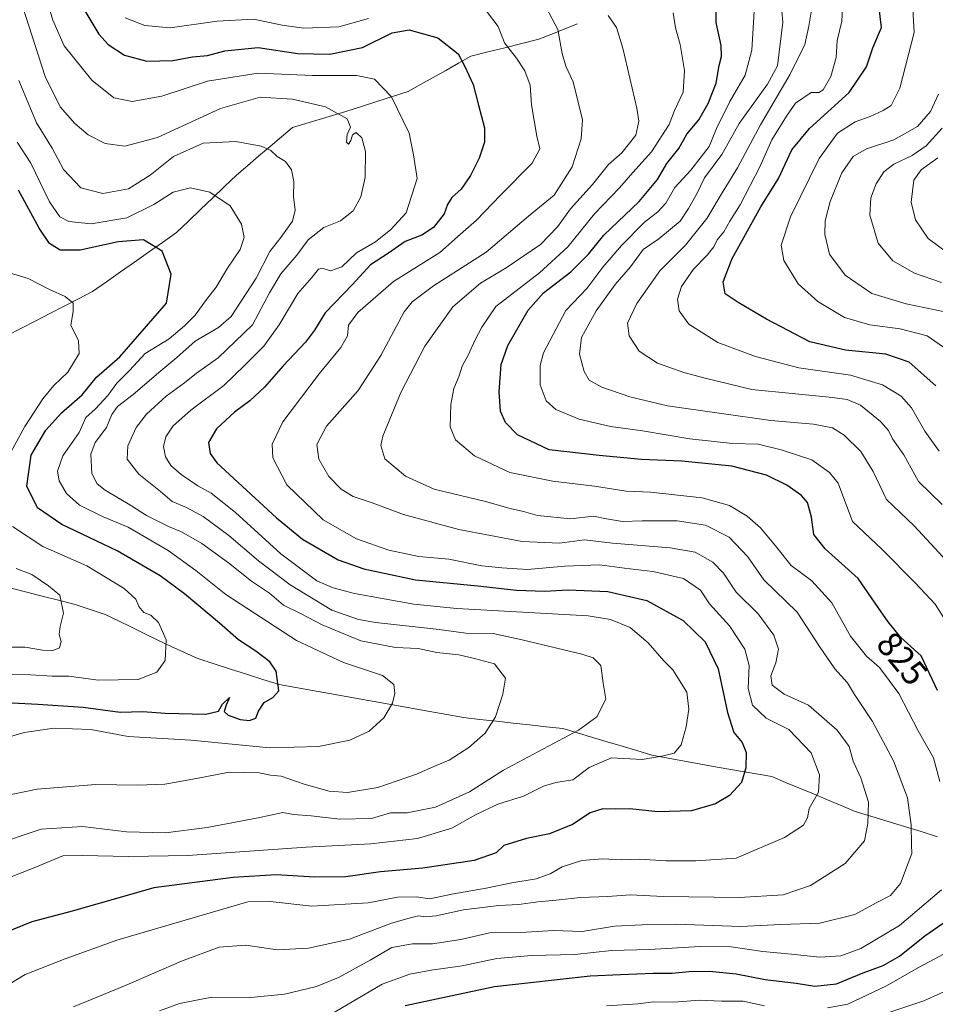
# Model space of a CAD drawing. Units: metres. Extents: x 655136 to 658617, y 4732489 to 4734880.
# Drawn here: x 657520 to 657779, y 4733834 to 4734113 of the extents above; entities that cross this region are included whole.
import ezdxf
from ezdxf.enums import TextEntityAlignment as Align

# ---------------------------------------------------------------- set-up
doc = ezdxf.new("R2010")
doc.units = ezdxf.units.M
doc.header["$MEASUREMENT"] = 0
for name, color, linetype, lineweight in [('Corriente natural lineal', 142, 'Continuous', 13), ('Curva de nivel maestra', 36, 'Continuous', 30), ('Curva de nivel normal', 36, 'Continuous', 0), ('Rótulo de curva de nivel directora', 19, 'Continuous', 0)]:
    doc.layers.add(name, color=color, linetype=linetype, lineweight=lineweight)
doc.styles.add('Arial', font='txt', dxfattribs={"height": 0.2})

# ---------------------------------------------------------------- blocks, each defined once
blk = doc.blocks.new('*U177')
at = {"layer": 'Curva de nivel normal', "color": 36, "linetype": 'Continuous', "lineweight": 0}
blk.add_polyline3d([(657772.75, 4734119.86, 855), (657773.29, 4734109.82, 855), (657769.27, 4734094.03, 855), (657766.79, 4734089.16, 855), (657764.49, 4734087.69, 855), (657760.82, 4734086.06, 855), (657756.55, 4734084.54, 855), (657751.52, 4734081.26, 855), (657746.34, 4734074.06, 855), (657738.22, 4734057.57, 855), (657735.54, 4734049.5, 855), (657736.37, 4734045.18, 855), (657740.38, 4734038.59, 855), (657745.98, 4734033.53, 855), (657753.54, 4734029.04, 855), (657760.76, 4734026.96, 855), (657769.35, 4734025.8, 855), (657776.96, 4734023.81, 855), (657785.02, 4734018.23, 855)], dxfattribs=at)
blk = doc.blocks.new('*U178')
at = {"layer": 'Curva de nivel normal', "color": 36, "linetype": 'Continuous', "lineweight": 0}
blk.add_polyline3d([(657668.98, 4734116.96, 810), (657672.23, 4734110.66, 810), (657673.5, 4734103.93, 810), (657674.56, 4734100.32, 810), (657676.62, 4734095.82, 810), (657679.26, 4734085.03, 810), (657678.86, 4734079.65, 810), (657676.35, 4734071.7, 810), (657671.17, 4734063.7, 810), (657663.94, 4734057.74, 810), (657651.89, 4734047.53, 810), (657637.03, 4734037.96, 810), (657630.96, 4734033.43, 810), (657628.68, 4734030.59, 810), (657622, 4734018.26, 810), (657615.63, 4734008.32, 810), (657606.63, 4733998.16, 810), (657603.86, 4733992.99, 810), (657604.43, 4733988.8, 810), (657607.34, 4733983.86, 810), (657610.77, 4733980.29, 810), (657614.22, 4733978.26, 810), (657619.62, 4733976.43, 810), (657628.48, 4733973.1, 810), (657636.16, 4733971.03, 810), (657644.17, 4733968.88, 810), (657662.17, 4733965.42, 810), (657672.74, 4733965.01, 810), (657679.78, 4733965.95, 810), (657687.76, 4733964.98, 810), (657704.1, 4733963.62, 810), (657711.23, 4733962.42, 810), (657716.22, 4733959.62, 810), (657719.26, 4733956.45, 810), (657722.86, 4733951.05, 810), (657729.02, 4733944.93, 810), (657733.53, 4733938.92, 810), (657734.86, 4733934.93, 810), (657734.09, 4733931.05, 810), (657732.68, 4733927.34, 810), (657733.07, 4733924.7, 810), (657736.41, 4733922.16, 810), (657743.3, 4733919, 810), (657751.48, 4733911.92, 810), (657754.9, 4733907.34, 810), (657756, 4733903.14, 810), (657758.17, 4733898.41, 810), (657760.31, 4733891.47, 810), (657760.18, 4733885.41, 810), (657759.19, 4733880.57, 810), (657753.71, 4733874.11, 810), (657743.86, 4733867.89, 810), (657736.17, 4733865.2, 810), (657723.76, 4733864.48, 810), (657702.24, 4733864.75, 810), (657692.76, 4733865.21, 810), (657686.44, 4733864.7, 810), (657678.67, 4733864.47, 810), (657671.75, 4733863.72, 810), (657666.58, 4733863.27, 810), (657661.17, 4733862.44, 810), (657655.51, 4733862.16, 810), (657645.49, 4733860.97, 810), (657637.73, 4733859.29, 810), (657634.67, 4733858.96, 810), (657632.7, 4733859.22, 810), (657630.11, 4733858.58, 810), (657625.07, 4733857.16, 810), (657613.17, 4733852.67, 810), (657601.53, 4733850.05, 810), (657592.66, 4733849.66, 810), (657583.73, 4733850.92, 810), (657576.23, 4733850.4, 810), (657565.52, 4733846.41, 810), (657549.85, 4733839.58, 810), (657534.85, 4733833.46, 810)], dxfattribs=at)
blk = doc.blocks.new('*U182')
at = {"layer": 'Curva de nivel normal', "color": 36, "linetype": 'Continuous', "lineweight": 0}
blk.add_polyline3d([(657753.12, 4734118.33, 845), (657752.82, 4734113.03, 845), (657751.48, 4734107.58, 845), (657751.16, 4734102.74, 845), (657749.69, 4734097.36, 845), (657747.51, 4734093.62, 845), (657746.26, 4734092.84, 845), (657744.09, 4734092.82, 845), (657739.66, 4734089.82, 845), (657737.06, 4734086.12, 845), (657732.92, 4734079.36, 845), (657729.55, 4734071.7, 845), (657723.96, 4734060.93, 845), (657720.99, 4734056.28, 845), (657719.33, 4734053.27, 845), (657717.45, 4734051.04, 845), (657716.5, 4734049.04, 845), (657714.64, 4734046.71, 845), (657710.74, 4734042.75, 845), (657707.32, 4734037.75, 845), (657706.15, 4734034.17, 845), (657706.66, 4734030.89, 845), (657709.4, 4734027.09, 845), (657717.66, 4734021.87, 845), (657728.33, 4734017.9, 845), (657740.59, 4734014.72, 845), (657755.29, 4734012.66, 845), (657764.36, 4734009.86, 845), (657769.62, 4734006.66, 845), (657772.51, 4734003.4, 845), (657776.32, 4733996.77, 845), (657780.39, 4733991.05, 845)], dxfattribs=at)
blk = doc.blocks.new('*U186')
at = {"layer": 'Curva de nivel normal', "color": 36, "linetype": 'Continuous', "lineweight": 0}
for points in [[(657735.52, 4734119.35, 835), (657736.05, 4734112.79, 835), (657734.59, 4734100.37, 835), (657731.73, 4734095.2, 835), (657723.66, 4734084.03, 835), (657718.78, 4734075.2, 835), (657713.83, 4734068.61, 835), (657711.78, 4734064.23, 835), (657709.28, 4734059.88, 835), (657706.9, 4734056.35, 835), (657700.92, 4734051.33, 835), (657696.46, 4734048.28, 835), (657692.87, 4734043.36, 835), (657688.53, 4734038.32, 835), (657683.09, 4734030.93, 835), (657678.97, 4734023.31, 835), (657678.35, 4734018.61, 835), (657679.7, 4734013.72, 835), (657681.14, 4734011.18, 835), (657684.71, 4734009.25, 835), (657692.71, 4734006.53, 835), (657703.31, 4734003.96, 835), (657732.62, 4733999.77, 835), (657744.78, 4733998.74, 835), (657750.16, 4733997.68, 835), (657753.45, 4733995.64, 835), (657758.17, 4733990.94, 835), (657761.72, 4733985.29, 835), (657765.48, 4733977.39, 835), (657773.29, 4733969.9, 835), (657782.7, 4733959.74, 835)], [(657789.94, 4733841.42, 835), (657776.01, 4733835.19, 835), (657760.76, 4733830, 835)]]:
    blk.add_polyline3d(points, dxfattribs=at)
blk = doc.blocks.new('*U187')
at = {"layer": 'Curva de nivel normal', "color": 36, "linetype": 'Continuous', "lineweight": 0}
blk.add_polyline3d([(657686.56, 4734114.69, 815), (657688.84, 4734111.28, 815), (657690.7, 4734105.36, 815), (657694.69, 4734088.36, 815), (657695.19, 4734084.67, 815), (657694.33, 4734080.7, 815), (657690.42, 4734075.7, 815), (657686.58, 4734072.37, 815), (657682.12, 4734066.74, 815), (657675.83, 4734059.78, 815), (657672.19, 4734054.69, 815), (657667.33, 4734049.7, 815), (657657.6, 4734043.04, 815), (657650.36, 4734038.71, 815), (657642.51, 4734032.04, 815), (657634.57, 4734020.84, 815), (657627.74, 4734007.7, 815), (657622.66, 4733995.34, 815), (657622.08, 4733992.66, 815), (657623.15, 4733988.92, 815), (657629.04, 4733983.97, 815), (657637.15, 4733980.32, 815), (657651.73, 4733976.77, 815), (657658.73, 4733974.81, 815), (657662.51, 4733973.95, 815), (657666.5, 4733972.82, 815), (657675.85, 4733971.92, 815), (657682.36, 4733972.64, 815), (657686.04, 4733971.9, 815), (657690.63, 4733971.12, 815), (657696.16, 4733971.35, 815), (657706.06, 4733971.3, 815), (657714.1, 4733970.06, 815), (657720.81, 4733966.72, 815), (657726.1, 4733961.11, 815), (657730.67, 4733954.59, 815), (657740.17, 4733945.39, 815), (657746.47, 4733935.7, 815), (657750.81, 4733929.34, 815), (657754.38, 4733925.38, 815), (657756.38, 4733922.05, 815), (657761.46, 4733914.38, 815), (657767.43, 4733903.25, 815), (657771.38, 4733892.78, 815), (657772.46, 4733885.03, 815), (657772.51, 4733879.4, 815), (657772.64, 4733876.99, 815), (657771.57, 4733874.17, 815), (657769.42, 4733868.46, 815), (657766.6, 4733865.03, 815), (657762.56, 4733862.97, 815), (657756.44, 4733859.67, 815), (657746.56, 4733857.22, 815), (657735.5, 4733856.76, 815), (657724.16, 4733856.28, 815), (657705.75, 4733856.93, 815), (657696.15, 4733856.75, 815), (657688.3, 4733856.37, 815), (657679.14, 4733854.79, 815), (657671.03, 4733855.08, 815), (657663.28, 4733854.6, 815), (657653.37, 4733854.53, 815), (657644.69, 4733852.51, 815), (657636.66, 4733851.34, 815), (657631.05, 4733851.36, 815), (657625.15, 4733850.26, 815), (657619.03, 4733846.66, 815), (657610, 4733841.73, 815), (657603.78, 4733839.21, 815), (657594.76, 4733837.02, 815), (657585.22, 4733836.1, 815), (657574.11, 4733836.15, 815), (657564.95, 4733834.43, 815), (657559.3, 4733832.35, 815)], dxfattribs=at)
blk = doc.blocks.new('*U189')
at = {"layer": 'Curva de nivel normal', "color": 36, "linetype": 'Continuous', "lineweight": 0}
blk.add_polyline3d([(657519.37, 4734096.22, 785), (657524.41, 4734084.2, 785), (657528.82, 4734076.99, 785), (657532.03, 4734071.02, 785), (657536.96, 4734065.78, 785), (657543.18, 4734064.15, 785), (657550.45, 4734065.51, 785), (657556.61, 4734069.37, 785), (657563.29, 4734074.7, 785), (657571.66, 4734078.42, 785), (657580.88, 4734078.96, 785), (657588.14, 4734077.58, 785), (657590.83, 4734076.38, 785), (657592.61, 4734074.71, 785), (657595.04, 4734073.22, 785), (657596.74, 4734070.93, 785), (657597.41, 4734067.6, 785), (657597.26, 4734063.28, 785), (657597.72, 4734059.4, 785), (657596.97, 4734056.37, 785), (657593.65, 4734051.69, 785), (657590.6, 4734047.75, 785), (657586.68, 4734040.17, 785), (657579.58, 4734029.26, 785), (657575.99, 4734026.19, 785), (657569.36, 4734022.31, 785), (657564.2, 4734017.64, 785), (657559.64, 4734013.89, 785), (657551.84, 4734007.2, 785), (657547.32, 4734003.74, 785), (657545.74, 4734001.51, 785), (657544.25, 4733997.78, 785), (657541.02, 4733993.52, 785), (657539.82, 4733990.2, 785), (657540.05, 4733984.73, 785), (657541.59, 4733981.84, 785), (657543.82, 4733980.02, 785), (657551.34, 4733975.54, 785), (657555.63, 4733972.83, 785), (657561.87, 4733969.69, 785), (657565.52, 4733968.24, 785), (657571.24, 4733964.86, 785), (657578.86, 4733959.43, 785), (657585.37, 4733954.24, 785), (657590.45, 4733950.78, 785), (657594.47, 4733947.37, 785), (657599.44, 4733944.92, 785), (657605.45, 4733941.78, 785), (657616.37, 4733937.24, 785), (657626.16, 4733935.36, 785), (657632.6, 4733935.1, 785), (657637.91, 4733933.92, 785), (657644.14, 4733933.29, 785), (657648.62, 4733932.3, 785), (657654.26, 4733930.72, 785), (657657.38, 4733926.66, 785), (657656.61, 4733922.16, 785), (657654.61, 4733915.69, 785), (657651.62, 4733911.06, 785), (657647.04, 4733907.03, 785), (657641.46, 4733903.46, 785), (657637.74, 4733901.93, 785), (657632.14, 4733899.42, 785), (657621.19, 4733895.68, 785), (657612.63, 4733894.25, 785), (657607.41, 4733894.63, 785), (657600.32, 4733896.6, 785), (657593.74, 4733898.85, 785), (657590.79, 4733899.19, 785), (657587.5, 4733899.8, 785), (657579.02, 4733899.97, 785), (657569.76, 4733898.2, 785), (657560.77, 4733896.65, 785), (657553.11, 4733896.32, 785), (657541.25, 4733896.5, 785), (657524.58, 4733895.18, 785), (657514.51, 4733893.1, 785)], dxfattribs=at)
blk = doc.blocks.new('*U192')
at = {"layer": 'Curva de nivel normal', "color": 36, "linetype": 'Continuous', "lineweight": 0}
for points in [[(657727.89, 4734115.92, 830), (657727.22, 4734104.88, 830), (657725.36, 4734097.76, 830), (657721.02, 4734090.24, 830), (657717.24, 4734082.64, 830), (657715.15, 4734077.51, 830), (657712.86, 4734074.54, 830), (657709.97, 4734070.78, 830), (657705.46, 4734065.86, 830), (657702.88, 4734061.47, 830), (657700.65, 4734058.95, 830), (657696.87, 4734056.02, 830), (657690.26, 4734049.46, 830), (657684.98, 4734043.32, 830), (657680.5, 4734037.2, 830), (657674.5, 4734030.94, 830), (657668.18, 4734019, 830), (657667.26, 4734015.37, 830), (657667.21, 4734009.88, 830), (657668.9, 4734005.37, 830), (657671.7, 4734002.88, 830), (657678.33, 4734000.2, 830), (657687.18, 4733998.06, 830), (657696.26, 4733996.8, 830), (657709.7, 4733994.55, 830), (657721.77, 4733993.23, 830), (657729.09, 4733993.02, 830), (657735.56, 4733991.43, 830), (657744.27, 4733988.66, 830), (657749.32, 4733984.98, 830), (657751.75, 4733981.98, 830), (657755.82, 4733971.17, 830), (657764.17, 4733963.26, 830), (657773.66, 4733953.66, 830), (657779.24, 4733947.66, 830), (657784.74, 4733938.98, 830)], [(657787.49, 4733851.55, 830), (657774.49, 4733844.62, 830), (657765.49, 4733839.44, 830), (657754.49, 4733834.2, 830), (657748.71, 4733833.18, 830)], [(657730.83, 4733833.7, 830), (657724.78, 4733835.01, 830), (657718.63, 4733835.05, 830), (657712.45, 4733835.38, 830), (657705.16, 4733834.74, 830), (657699.36, 4733834.82, 830), (657695.02, 4733834.26, 830), (657686.04, 4733833.72, 830)]]:
    blk.add_polyline3d(points, dxfattribs=at)
blk = doc.blocks.new('*U193')
at = {"layer": 'Curva de nivel normal', "color": 36, "linetype": 'Continuous', "lineweight": 0}
blk.add_polyline3d([(657512.52, 4733908.85, 780), (657520.85, 4733911.3, 780), (657529.43, 4733912.47, 780), (657539.84, 4733912.08, 780), (657550.43, 4733910.11, 780), (657568.18, 4733909.06, 780), (657590.52, 4733906.89, 780), (657604.36, 4733907.29, 780), (657613.24, 4733909.13, 780), (657618.74, 4733911.66, 780), (657622.87, 4733915.47, 780), (657625.36, 4733919.58, 780), (657626.02, 4733922.38, 780), (657625.75, 4733924.93, 780), (657622.52, 4733927.4, 780), (657611.46, 4733931.15, 780), (657598.1, 4733937.41, 780), (657578.11, 4733950.46, 780), (657569.6, 4733957.21, 780), (657561.72, 4733962.9, 780), (657550.34, 4733969.48, 780), (657543.31, 4733972.44, 780), (657536.61, 4733975.77, 780), (657532.94, 4733979.05, 780), (657530.8, 4733982.68, 780), (657530.3, 4733985.38, 780), (657531.87, 4733989.72, 780), (657536.46, 4733996.38, 780), (657538.41, 4734000.63, 780), (657541.08, 4734003.08, 780), (657544.65, 4734006.86, 780), (657547.22, 4734010.4, 780), (657550.78, 4734013.98, 780), (657555.24, 4734018.77, 780), (657562.06, 4734022.92, 780), (657566.34, 4734026.68, 780), (657569.38, 4734029.64, 780), (657572.64, 4734034.13, 780), (657575.33, 4734037.64, 780), (657578.56, 4734042.99, 780), (657582.19, 4734048.27, 780), (657583.24, 4734051.7, 780), (657582.5, 4734055.47, 780), (657579.3, 4734060.71, 780), (657573.55, 4734064.56, 780), (657568.09, 4734065.81, 780), (657563.14, 4734064.56, 780), (657557.71, 4734061.01, 780), (657550.05, 4734057.27, 780), (657539.85, 4734055.59, 780), (657533.55, 4734056.23, 780), (657530.99, 4734057.51, 780), (657528.12, 4734061.84, 780), (657522.74, 4734072.79, 780), (657518.93, 4734078.73, 780)], dxfattribs=at)
blk = doc.blocks.new('*U203')
at = {"layer": 'Curva de nivel normal', "color": 36, "linetype": 'Continuous', "lineweight": 0}
blk.add_polyline3d([(657526.9, 4734120.43, 795), (657529.02, 4734113.36, 795), (657532.26, 4734106.03, 795), (657540.08, 4734096.32, 795), (657546.34, 4734091.35, 795), (657551.49, 4734090.25, 795), (657559.9, 4734091.81, 795), (657572.86, 4734096.06, 795), (657587.21, 4734098.31, 795), (657602.62, 4734097.64, 795), (657615.17, 4734097.66, 795), (657620.25, 4734096.6, 795), (657625.04, 4734091.56, 795), (657630.04, 4734081.28, 795), (657631.29, 4734075.14, 795), (657632.34, 4734068.45, 795), (657629.26, 4734058.66, 795), (657624.92, 4734053.98, 795), (657620.51, 4734050.5, 795), (657615.17, 4734047.35, 795), (657610.98, 4734043.34, 795), (657607.77, 4734042.23, 795), (657605.44, 4734043.03, 795), (657604.33, 4734042.67, 795), (657602.44, 4734040.36, 795), (657598.47, 4734035.77, 795), (657593.25, 4734026.96, 795), (657588.84, 4734020.86, 795), (657583.26, 4734015.26, 795), (657577.52, 4734009.68, 795), (657568.18, 4734002.72, 795), (657563.18, 4733998.28, 795), (657561.08, 4733995.13, 795), (657560.45, 4733992.36, 795), (657560.99, 4733989.51, 795), (657562.49, 4733987.04, 795), (657565.39, 4733984.42, 795), (657570.13, 4733981.26, 795), (657573.95, 4733979.15, 795), (657580.84, 4733973.7, 795), (657593.73, 4733961.94, 795), (657603.88, 4733954.31, 795), (657608.56, 4733952.32, 795), (657614.6, 4733950.69, 795), (657631.45, 4733947.66, 795), (657643.58, 4733946.46, 795), (657680.83, 4733944.34, 795), (657687.16, 4733943.28, 795), (657692.73, 4733941.09, 795), (657697.88, 4733936.72, 795), (657702.34, 4733931.64, 795), (657704.85, 4733929, 795), (657708.79, 4733922.68, 795), (657709.37, 4733917.93, 795), (657708.67, 4733912.85, 795), (657707.18, 4733907.73, 795), (657705.21, 4733905.37, 795), (657702.23, 4733904.61, 795), (657696.12, 4733903.65, 795), (657687.46, 4733904.1, 795), (657681.16, 4733901.36, 795), (657676.53, 4733897.81, 795), (657671.64, 4733897.12, 795), (657668.21, 4733896.09, 795), (657662.52, 4733893.22, 795), (657655.21, 4733890.9, 795), (657648.85, 4733887.88, 795), (657642.14, 4733884.17, 795), (657632.45, 4733881.16, 795), (657619.18, 4733879.73, 795), (657600.84, 4733878.73, 795), (657567.27, 4733876.35, 795), (657550.6, 4733876.08, 795), (657537.36, 4733876.42, 795), (657531.83, 4733876.25, 795), (657523.93, 4733872.98, 795), (657512.55, 4733868.53, 795)], dxfattribs=at)
blk = doc.blocks.new('*U205')
at = {"layer": 'Curva de nivel normal', "color": 36, "linetype": 'Continuous', "lineweight": 0}
for points in [[(657605.86, 4733830.16, 820), (657622.42, 4733839.9, 820), (657630.3, 4733842.67, 820), (657636.36, 4733843.86, 820), (657645.07, 4733845.08, 820), (657654.98, 4733847.14, 820), (657664.76, 4733847.98, 820), (657677.02, 4733848.25, 820), (657687.49, 4733849.44, 820), (657698.24, 4733849.71, 820), (657712.62, 4733850.53, 820), (657721.44, 4733850.44, 820), (657730.41, 4733849.18, 820), (657738.5, 4733848.38, 820), (657746.46, 4733847.49, 820), (657752.5, 4733847.96, 820), (657758.15, 4733849.96, 820), (657769.15, 4733856.5, 820), (657781.02, 4733866.66, 820)], [(657780.58, 4733897.39, 820), (657778.82, 4733904.06, 820), (657774.4, 4733911.72, 820), (657768.98, 4733922.32, 820), (657763.44, 4733929.68, 820), (657759.8, 4733932.97, 820), (657755.24, 4733938.6, 820), (657749.98, 4733948.07, 820), (657744.31, 4733954.33, 820), (657738.44, 4733958.66, 820), (657734, 4733964.22, 820), (657729.77, 4733969.32, 820), (657725.96, 4733972.66, 820), (657720.89, 4733975.7, 820), (657713.18, 4733977.88, 820), (657698.48, 4733979.42, 820), (657691.66, 4733979.77, 820), (657682.64, 4733981.15, 820), (657670.79, 4733982.6, 820), (657658.62, 4733985.06, 820), (657648.58, 4733989.78, 820), (657643.24, 4733994.32, 820), (657641.74, 4733997.99, 820), (657641.88, 4734004.33, 820), (657642.77, 4734008.81, 820), (657644.28, 4734012.48, 820), (657645.16, 4734015.15, 820), (657646.84, 4734018.35, 820), (657648.83, 4734022.67, 820), (657650.72, 4734026.26, 820), (657654.7, 4734032.13, 820), (657667.05, 4734041.69, 820), (657675.11, 4734049.01, 820), (657682.62, 4734058.44, 820), (657689.78, 4734065.74, 820), (657693.5, 4734070.16, 820), (657698.84, 4734076.04, 820), (657703.83, 4734083.75, 820), (657705.36, 4734087.7, 820), (657707.82, 4734092.94, 820), (657708.13, 4734099.05, 820), (657706.96, 4734106.4, 820), (657705.66, 4734111.14, 820), (657704.97, 4734115.41, 820)]]:
    blk.add_polyline3d(points, dxfattribs=at)
blk = doc.blocks.new('*U206')
at = {"layer": 'Curva de nivel normal', "color": 36, "linetype": 'Continuous', "lineweight": 0}
for points in [[(657515.76, 4734041.94, 770), (657522.02, 4734040.03, 770), (657528.05, 4734036.9, 770), (657532.49, 4734034.95, 770), (657534.82, 4734033.04, 770), (657534.76, 4734030.71, 770), (657534.1, 4734026.85, 770), (657536.29, 4734022.34, 770), (657536.49, 4734018.74, 770), (657533.24, 4734013.5, 770), (657529.27, 4734009.67, 770), (657526.2, 4734005.95, 770), (657521.07, 4733998.07, 770), (657516.59, 4733989.77, 770)], [(657517.54, 4733969.73, 770), (657526.21, 4733964.08, 770), (657538.66, 4733958.53, 770), (657549.26, 4733952.13, 770), (657552.58, 4733949.07, 770), (657553.37, 4733947.05, 770), (657554.83, 4733945.34, 770), (657556.84, 4733944.52, 770), (657559.02, 4733942.47, 770), (657561.12, 4733937.59, 770), (657560.84, 4733931.74, 770), (657558.56, 4733928.42, 770), (657553.18, 4733926.32, 770), (657541.85, 4733926.1, 770), (657533.52, 4733927.22, 770), (657528.85, 4733927.26, 770), (657522.68, 4733927.67, 770), (657509.53, 4733927.83, 770)]]:
    blk.add_polyline3d(points, dxfattribs=at)
blk = doc.blocks.new('*U210')
at = {"layer": 'Curva de nivel normal', "color": 36, "linetype": 'Continuous', "lineweight": 0}
for points in [[(657549.54, 4734113.97, 805), (657555.15, 4734111.81, 805), (657562.31, 4734111.21, 805), (657575.63, 4734113.03, 805), (657585.95, 4734113.6, 805), (657594.04, 4734111.9, 805), (657600.18, 4734111.1, 805), (657610.18, 4734111.41, 805), (657618.51, 4734113.85, 805)], [(657652.06, 4734115.92, 805), (657655.35, 4734111.54, 805), (657657.14, 4734106.89, 805), (657660.49, 4734102.6, 805), (657662.91, 4734099, 805), (657664.4, 4734094.92, 805), (657664.82, 4734089.34, 805), (657666.3, 4734080.41, 805), (657667.11, 4734076.84, 805), (657664.95, 4734072.82, 805), (657655.97, 4734063.71, 805), (657649.16, 4734056.61, 805), (657644.66, 4734052.67, 805), (657638.8, 4734047.4, 805), (657625.68, 4734039.18, 805), (657615.48, 4734030.46, 805), (657612.9, 4734026.8, 805), (657612.57, 4734023.77, 805), (657610.73, 4734020.47, 805), (657604.56, 4734013.04, 805), (657594.26, 4733999.37, 805), (657591.26, 4733993.1, 805), (657591.39, 4733989.22, 805), (657595.36, 4733981.57, 805), (657605.71, 4733971.59, 805), (657615.11, 4733966.18, 805), (657624.27, 4733962.97, 805), (657632.78, 4733961.24, 805), (657641.34, 4733960.46, 805), (657650.71, 4733958.56, 805), (657656.41, 4733957.96, 805), (657663.67, 4733957.55, 805), (657674.25, 4733958.48, 805), (657684.1, 4733958.82, 805), (657691.17, 4733957.85, 805), (657699.2, 4733956.91, 805), (657707.92, 4733954.97, 805), (657712.71, 4733951.64, 805), (657715.25, 4733947.8, 805), (657720.94, 4733941.49, 805), (657725.31, 4733934.87, 805), (657726.5, 4733930.23, 805), (657726.26, 4733923.72, 805), (657727.48, 4733919.04, 805), (657731.34, 4733915.35, 805), (657737.78, 4733912.08, 805), (657744.09, 4733905.51, 805), (657746.47, 4733899.26, 805), (657746.15, 4733894.32, 805), (657743.57, 4733889.74, 805), (657743.04, 4733887.09, 805), (657741.9, 4733884.96, 805), (657736.57, 4733881.47, 805), (657722.82, 4733875.62, 805), (657711.38, 4733874.88, 805), (657702.84, 4733874.89, 805), (657695.48, 4733875.31, 805), (657690.43, 4733875.17, 805), (657684.86, 4733875.46, 805), (657679.01, 4733875, 805), (657673.43, 4733873.12, 805), (657670.06, 4733871.16, 805), (657666.06, 4733869.73, 805), (657659.17, 4733868.62, 805), (657651.9, 4733867.09, 805), (657642.17, 4733865.4, 805), (657635.91, 4733864.13, 805), (657632.11, 4733864.64, 805), (657626.76, 4733864.55, 805), (657618.42, 4733862.95, 805), (657602.48, 4733862.04, 805), (657590.68, 4733863.34, 805), (657584.29, 4733863.26, 805), (657547.16, 4733852.34, 805), (657532.56, 4733847.11, 805), (657521.19, 4733842.61, 805), (657511.91, 4733837.03, 805)]]:
    blk.add_polyline3d(points, dxfattribs=at)
blk = doc.blocks.new('*U214')
at = {"layer": 'Curva de nivel normal', "color": 36, "linetype": 'Continuous', "lineweight": 0}
blk.add_polyline3d([(657744.4, 4734117.27, 840), (657743.45, 4734111.65, 840), (657742.26, 4734106.46, 840), (657738.16, 4734097.99, 840), (657729.73, 4734083.63, 840), (657723.2, 4734071.45, 840), (657719.12, 4734064.83, 840), (657714.51, 4734057.04, 840), (657708.45, 4734049.54, 840), (657701.2, 4734042.19, 840), (657694.62, 4734032.96, 840), (657691.98, 4734027.38, 840), (657692.43, 4734023.81, 840), (657695.35, 4734019.4, 840), (657700.51, 4734016.01, 840), (657707.96, 4734013.39, 840), (657714.02, 4734011.79, 840), (657727.29, 4734008.57, 840), (657750.1, 4734006.29, 840), (657754.27, 4734005.78, 840), (657758.12, 4734004.16, 840), (657763.78, 4733999.47, 840), (657765.99, 4733996.96, 840), (657767.19, 4733994.62, 840), (657770.42, 4733990.03, 840), (657774.54, 4733982.52, 840), (657781.27, 4733975.96, 840)], dxfattribs=at)
blk = doc.blocks.new('*U215')
at = {"layer": 'Curva de nivel normal', "color": 36, "linetype": 'Continuous', "lineweight": 0}
blk.add_polyline3d([(657782.05, 4734030.6, 860), (657771.01, 4734032.89, 860), (657761.27, 4734035.77, 860), (657753.72, 4734041.04, 860), (657749.26, 4734046.93, 860), (657747.93, 4734052.53, 860), (657748.08, 4734056.43, 860), (657749.52, 4734061.9, 860), (657752.75, 4734070.08, 860), (657755.99, 4734074.67, 860), (657759.74, 4734076.87, 860), (657767.55, 4734079.36, 860), (657774.23, 4734083.16, 860), (657777.93, 4734087.4, 860), (657780.24, 4734092.36, 860)], dxfattribs=at)
blk = doc.blocks.new('*U223')
at = {"layer": 'Curva de nivel normal', "color": 36, "linetype": 'Continuous', "lineweight": 0}
blk.add_polyline3d([(657518.59, 4733957.76, 765), (657523.05, 4733956.12, 765), (657527.8, 4733952.87, 765), (657531.03, 4733950.2, 765), (657532, 4733945.11, 765), (657531.08, 4733941.32, 765), (657530.82, 4733939.05, 765), (657531.4, 4733937.05, 765), (657530.95, 4733935.25, 765), (657528.82, 4733934.42, 765), (657526.1, 4733934.62, 765), (657521.18, 4733935.51, 765), (657509.94, 4733935.48, 765)], dxfattribs=at)
blk = doc.blocks.new('*U226')
at = {"layer": 'Curva de nivel normal', "color": 36, "linetype": 'Continuous', "lineweight": 0}
blk.add_polyline3d([(657520.43, 4734117.28, 790), (657526.84, 4734097.32, 790), (657531.08, 4734088.77, 790), (657535.26, 4734084.07, 790), (657539.02, 4734080.86, 790), (657543.82, 4734078.34, 790), (657549.46, 4734077.64, 790), (657558.73, 4734080.03, 790), (657576.55, 4734088.24, 790), (657587.84, 4734091.5, 790), (657597, 4734090.94, 790), (657606.32, 4734088.73, 790), (657612.54, 4734085.37, 790), (657613.42, 4734083.03, 790), (657612.53, 4734080.92, 790), (657612.32, 4734078.74, 790), (657612.87, 4734078.14, 790), (657613.58, 4734079.17, 790), (657614.04, 4734080.84, 790), (657615.02, 4734081.49, 790), (657616.68, 4734079.99, 790), (657617.71, 4734076.07, 790), (657617.64, 4734068.72, 790), (657616.4, 4734063.21, 790), (657614.23, 4734059.23, 790), (657610.63, 4734056.45, 790), (657605.89, 4734054.56, 790), (657601.4, 4734051.04, 790), (657598.19, 4734046.71, 790), (657593.67, 4734041.37, 790), (657590.46, 4734036.04, 790), (657585.64, 4734026.92, 790), (657575.95, 4734017.57, 790), (657569.77, 4734013.2, 790), (657566.32, 4734010.51, 790), (657561.14, 4734006.65, 790), (657555.59, 4734001.57, 790), (657552.68, 4733997.79, 790), (657550.28, 4733992.59, 790), (657550.08, 4733988.83, 790), (657553.4, 4733984.54, 790), (657559.57, 4733979.61, 790), (657562.91, 4733976.82, 790), (657566.93, 4733975.13, 790), (657571.62, 4733972.56, 790), (657578.98, 4733967.12, 790), (657587.36, 4733959.97, 790), (657596.3, 4733953.17, 790), (657608.12, 4733946, 790), (657615.73, 4733943.31, 790), (657620.59, 4733942.46, 790), (657638.62, 4733940.5, 790), (657646.13, 4733939.45, 790), (657653.86, 4733939.34, 790), (657662.15, 4733937.56, 790), (657679.08, 4733933.48, 790), (657682.3, 4733932.42, 790), (657684.41, 4733930.29, 790), (657685.08, 4733925.3, 790), (657685.86, 4733920.7, 790), (657683.32, 4733915.68, 790), (657678.1, 4733911.94, 790), (657656.84, 4733900.6, 790), (657647.24, 4733894.4, 790), (657637.51, 4733890.11, 790), (657629.51, 4733888.52, 790), (657624.75, 4733888.44, 790), (657619.38, 4733886.92, 790), (657610.43, 4733886.65, 790), (657602.28, 4733887.61, 790), (657597.32, 4733887.97, 790), (657594.24, 4733888.58, 790), (657587.22, 4733887.1, 790), (657572.82, 4733884.28, 790), (657560.94, 4733882.81, 790), (657549.94, 4733883.07, 790), (657537.46, 4733884.61, 790), (657525.69, 4733883.8, 790), (657511.53, 4733879.12, 790)], dxfattribs=at)
blk = doc.blocks.new('*U231')
at = {"layer": 'Curva de nivel maestra', "color": 36, "linetype": 'Continuous', "lineweight": 30}
for points in [[(657628.94, 4733833.87, 825), (657654.3, 4733839.2, 825), (657681.39, 4733842.28, 825), (657690.02, 4733842.61, 825), (657699.33, 4733843, 825), (657704.7, 4733842.96, 825), (657709.46, 4733843.46, 825), (657715.25, 4733843.58, 825), (657722.81, 4733842.84, 825), (657731.08, 4733841.19, 825), (657739.81, 4733840.19, 825), (657745.16, 4733839.3, 825), (657751.24, 4733839.96, 825), (657758.83, 4733843.12, 825), (657764.54, 4733845.21, 825), (657769.1, 4733847.8, 825), (657776.36, 4733853.58, 825), (657788.93, 4733862.24, 825)], [(657779.97, 4733923.21, 825), (657775.3, 4733933.05, 825), (657769.56, 4733938.21, 825), (657765.93, 4733942.64, 825), (657763.06, 4733946.76, 825), (657757.42, 4733954.98, 825), (657748.11, 4733963.33, 825), (657744.89, 4733967.44, 825), (657744.2, 4733972.39, 825), (657743.07, 4733976.49, 825), (657741.35, 4733978.53, 825), (657737.22, 4733981.44, 825), (657731.39, 4733984.27, 825), (657721.62, 4733986.81, 825), (657707.39, 4733988.27, 825), (657696, 4733988.7, 825), (657684.01, 4733989.84, 825), (657669.81, 4733991.5, 825), (657660.85, 4733995.71, 825), (657657.37, 4733999.24, 825), (657655.98, 4734002.42, 825), (657655.61, 4734007.87, 825), (657656.17, 4734015.71, 825), (657658.04, 4734021.04, 825), (657663.83, 4734031.04, 825), (657668.17, 4734036, 825), (657675.91, 4734041.98, 825), (657680.9, 4734046.94, 825), (657685.27, 4734052.37, 825), (657695.29, 4734061.9, 825), (657700.51, 4734068.12, 825), (657703.2, 4734072.7, 825), (657706.56, 4734076.98, 825), (657708.83, 4734081.03, 825), (657712.24, 4734085.08, 825), (657714.9, 4734089.67, 825), (657717.12, 4734095.52, 825), (657717.96, 4734100.48, 825), (657718.71, 4734103.07, 825), (657718.59, 4734106.14, 825), (657717.13, 4734112.72, 825), (657717.18, 4734119.02, 825)]]:
    blk.add_polyline3d(points, dxfattribs=at)
blk = doc.blocks.new('*U233')
at = {"layer": 'Curva de nivel maestra', "color": 36, "linetype": 'Continuous', "lineweight": 30}
blk.add_polyline3d([(657779.47, 4734009.6, 850), (657771.85, 4734016.32, 850), (657765.24, 4734018.61, 850), (657753.82, 4734019.72, 850), (657743.7, 4734022.13, 850), (657731.38, 4734028.5, 850), (657723.43, 4734033.25, 850), (657719.7, 4734035.7, 850), (657719.14, 4734039.15, 850), (657721.7, 4734045.72, 850), (657729.82, 4734060.43, 850), (657734.86, 4734068.39, 850), (657738.6, 4734076.53, 850), (657743.59, 4734082.61, 850), (657754.83, 4734092.82, 850), (657759.8, 4734100.14, 850), (657761.6, 4734105.48, 850), (657764.06, 4734111.27, 850), (657763.26, 4734117.47, 850)], dxfattribs=at)
blk = doc.blocks.new('*U235')
at = {"layer": 'Curva de nivel maestra', "color": 36, "linetype": 'Continuous', "lineweight": 30}
blk.add_polyline3d([(657517.48, 4733919.69, 775), (657524.79, 4733919.28, 775), (657537.61, 4733918.42, 775), (657548.12, 4733917.07, 775), (657554.52, 4733917.27, 775), (657560.85, 4733916.74, 775), (657572.38, 4733916.48, 775), (657575.98, 4733917.28, 775), (657577.17, 4733919.27, 775), (657579.17, 4733921.21, 775), (657578.18, 4733919.05, 775), (657577.63, 4733917.25, 775), (657578.71, 4733916.14, 775), (657582.16, 4733914.95, 775), (657584.81, 4733914.7, 775), (657586.62, 4733915.34, 775), (657587.31, 4733917.34, 775), (657589, 4733919.8, 775), (657591.46, 4733921.23, 775), (657593.09, 4733923.05, 775), (657592.38, 4733928.64, 775), (657590.54, 4733931.29, 775), (657586.61, 4733934.35, 775), (657581.69, 4733937.6, 775), (657576.32, 4733942.27, 775), (657566.36, 4733950.58, 775), (657559.42, 4733955.76, 775), (657547.3, 4733962.78, 775), (657531.6, 4733970.25, 775), (657524.63, 4733975.01, 775), (657521.68, 4733981.14, 775), (657522.86, 4733989.96, 775), (657527.05, 4733997.03, 775), (657531.46, 4734001.93, 775), (657537.31, 4734007.04, 775), (657541.38, 4734012.09, 775), (657547.98, 4734017.84, 775), (657561.24, 4734033.04, 775), (657562.62, 4734041.3, 775), (657559.99, 4734047.83, 775), (657554.77, 4734051.01, 775), (657547.58, 4734050.47, 775), (657536.76, 4734048.08, 775), (657531.07, 4734048.14, 775), (657528.03, 4734050.02, 775), (657525.18, 4734054.37, 775), (657519.29, 4734065.13, 775)], dxfattribs=at)
blk = doc.blocks.new('*U244')
at = {"layer": 'Curva de nivel maestra', "color": 36, "linetype": 'Continuous', "lineweight": 30}
blk.add_polyline3d([(657533.8, 4734123.14, 800), (657542.05, 4734109.39, 800), (657544.71, 4734106.41, 800), (657549.37, 4734103.42, 800), (657555.64, 4734101.68, 800), (657563.01, 4734101.9, 800), (657568.63, 4734102.97, 800), (657572.85, 4734103.32, 800), (657577.85, 4734104.61, 800), (657587.24, 4734105.57, 800), (657598.51, 4734103.92, 800), (657607.56, 4734103.71, 800), (657616.87, 4734105.57, 800), (657625.29, 4734109.78, 800), (657630.06, 4734110.59, 800), (657638.18, 4734108.37, 800), (657644.02, 4734103.8, 800), (657645.82, 4734100.39, 800), (657648.26, 4734095.12, 800), (657649.71, 4734089.26, 800), (657651.46, 4734082.84, 800), (657651.44, 4734078.75, 800), (657649.92, 4734074.2, 800), (657647.46, 4734069.24, 800), (657644.8, 4734065.37, 800), (657642.21, 4734063.04, 800), (657641, 4734061.03, 800), (657640.04, 4734058.4, 800), (657637.01, 4734054.5, 800), (657633.65, 4734052.34, 800), (657628.97, 4734050.58, 800), (657624.21, 4734047.27, 800), (657619.13, 4734043.95, 800), (657613.98, 4734038.33, 800), (657606.27, 4734030.29, 800), (657603.23, 4734025.44, 800), (657600.68, 4734022.04, 800), (657594.37, 4734015.32, 800), (657589.03, 4734009.19, 800), (657584.85, 4734005.33, 800), (657580.5, 4734002.18, 800), (657575.47, 4733997.42, 800), (657573.15, 4733993.56, 800), (657573.61, 4733990.44, 800), (657575.54, 4733987.74, 800), (657592.44, 4733972.13, 800), (657599.79, 4733966.16, 800), (657609.97, 4733960.29, 800), (657617.2, 4733957.74, 800), (657631.87, 4733954.54, 800), (657649.51, 4733952.88, 800), (657660.55, 4733951.61, 800), (657668.48, 4733951.41, 800), (657675.13, 4733951.77, 800), (657686.38, 4733951.29, 800), (657697.44, 4733948.73, 800), (657707.82, 4733943.05, 800), (657714.03, 4733937.03, 800), (657717.72, 4733929.34, 800), (657720.36, 4733916.9, 800), (657722.2, 4733911.23, 800), (657724.52, 4733908.39, 800), (657725.64, 4733905.6, 800), (657725.61, 4733901.24, 800), (657724.36, 4733897.11, 800), (657720.96, 4733893.4, 800), (657716.95, 4733891.01, 800), (657710.17, 4733889.09, 800), (657700.56, 4733888.74, 800), (657692.7, 4733889.63, 800), (657688.66, 4733889.5, 800), (657684.97, 4733889.64, 800), (657681.38, 4733888.51, 800), (657676.42, 4733885.17, 800), (657669.91, 4733882.51, 800), (657663.36, 4733881.16, 800), (657656.91, 4733879.17, 800), (657654.79, 4733877.14, 800), (657648.55, 4733874.92, 800), (657633.99, 4733872.77, 800), (657621.98, 4733871.75, 800), (657612.12, 4733870.34, 800), (657603.3, 4733870.22, 800), (657592.34, 4733870.85, 800), (657580.16, 4733870.18, 800), (657557.67, 4733867.21, 800), (657534.84, 4733860.72, 800), (657523.1, 4733857.53, 800), (657512.8, 4733853.38, 800)], dxfattribs=at)

msp = doc.modelspace()

# ---------------------------------------------------------------- linework, layer by layer
at = {"layer": 'Corriente natural lineal', "color": 142, "linetype": 'Continuous', "lineweight": 13}
for points in [[(657677.85, 4734112.31, 812.27), (657674.19, 4734110.85, 810.86), (657670.54, 4734109.4, 808.96), (657666.88, 4734107.94, 807.23), (657662.06, 4734106.73, 805.74), (657657.24, 4734105.53, 804.82), (657652.41, 4734104.32, 802.88), (657647.59, 4734103.11, 801.79), (657644.03, 4734101.1, 800.02), (657640.47, 4734099.1, 798.86), (657636.9, 4734097.09, 798.21), (657633.34, 4734095.09, 797.79), (657629.78, 4734093.08, 797.08), (657625.37, 4734091.67, 795.31), (657620.95, 4734090.26, 792.71), (657616.54, 4734088.84, 791.28), (657612.12, 4734087.43, 790.35), (657608.35, 4734086.31, 789.47), (657604.58, 4734085.18, 788.54), (657600.8, 4734084.06, 787.8), (657597.03, 4734082.93, 787.04), (657593.85, 4734080.23, 786.2), (657590.66, 4734077.52, 785.32), (657587.48, 4734074.82, 784.26), (657584.29, 4734072.11, 783.18), (657581.11, 4734069.41, 782.07), (657577.71, 4734066.15, 780.9), (657574.31, 4734062.88, 779.48), (657570.92, 4734059.62, 778.3), (657567.52, 4734056.35, 777.22), (657564.12, 4734053.09, 776.23), (657560.15, 4734050.3, 775.22), (657556.18, 4734047.51, 774.14), (657552.22, 4734044.73, 773.22), (657548.25, 4734041.94, 772.32), (657544.28, 4734039.15, 771.49), (657540.31, 4734036.36, 770.8), (657536.28, 4734034.28, 770.12), (657532.24, 4734032.21, 769.64), (657528.21, 4734030.13, 768.95), (657524.17, 4734028.05, 768.19), (657520.14, 4734025.98, 767.52), (657516.1, 4734023.9, 766.87)], [(657779.94, 4733881.71, 817.72), (657775.27, 4733883.14, 815.99), (657770.6, 4733884.58, 814.24), (657765.93, 4733886.01, 812.69), (657761.26, 4733887.45, 810.52), (657756.59, 4733888.88, 808.32), (657752.64, 4733890.53, 806.92), (657748.7, 4733892.18, 805.78), (657744.75, 4733893.83, 804.59), (657740.8, 4733895.48, 803.71), (657736.86, 4733897.13, 802.66), (657732.91, 4733898.78, 801.61), (657729.04, 4733899.45, 800.77), (657725.17, 4733900.11, 799.89), (657721.3, 4733900.78, 798.93), (657717.43, 4733901.44, 798.16), (657712.79, 4733902.3, 797.42), (657708.15, 4733903.16, 796.08), (657703.5, 4733904.01, 795.1), (657698.86, 4733904.87, 794.47), (657694.66, 4733906.13, 793.94), (657690.45, 4733907.38, 793.27), (657686.25, 4733908.64, 792.49), (657682.04, 4733909.89, 791.46), (657677.84, 4733911.15, 790.29), (657673.63, 4733912.4, 789.17), (657668.94, 4733912.92, 788.35), (657664.25, 4733913.44, 787.44), (657659.56, 4733913.96, 786.54), (657654.86, 4733914.48, 785.55), (657650.17, 4733915, 784.41), (657645.48, 4733915.52, 783.43), (657640.73, 4733916.37, 782.61), (657635.98, 4733917.22, 781.79), (657631.22, 4733918.07, 781.01), (657626.47, 4733918.92, 780.08), (657621.72, 4733919.77, 779.22), (657616.97, 4733920.61, 778.66), (657612.22, 4733921.46, 777.98), (657607.47, 4733922.31, 777.24), (657602.71, 4733923.16, 776.68), (657597.96, 4733924.01, 775.77), (657593.21, 4733924.86, 774.98), (657588.6, 4733926.33, 774.38), (657583.98, 4733927.8, 773.72), (657579.37, 4733929.28, 773.05), (657574.75, 4733930.75, 772.46), (657570.14, 4733932.22, 771.56), (657566.36, 4733933.97, 770.81), (657562.59, 4733935.71, 770.13), (657558.81, 4733937.46, 769.48), (657555.08, 4733939.29, 768.96), (657551.36, 4733941.13, 768.55), (657547.63, 4733942.96, 768.04), (657543.9, 4733944.79, 767.31), (657539.63, 4733946.18, 766.34), (657535.35, 4733947.56, 765.49), (657530.65, 4733948.77, 764.87), (657525.95, 4733949.99, 764.2), (657521.25, 4733951.2, 763.47), (657516.55, 4733952.41, 763.01)]]:
    msp.add_polyline3d(points, dxfattribs=at)
at = {"layer": 'Curva de nivel normal', "color": 36, "linetype": 'Continuous', "lineweight": 0}
for points in [[(657781.08, 4734038.97, 865), (657773.39, 4734041.59, 865), (657767.29, 4734045.1, 865), (657763.05, 4734050.04, 865), (657760.74, 4734058.03, 865), (657760.98, 4734062.98, 865), (657762.55, 4734066.96, 865), (657764.75, 4734070.34, 865), (657767.58, 4734072.48, 865), (657772.77, 4734074.91, 865), (657776.71, 4734077.7, 865), (657781.25, 4734082.7, 865)], [(657782.78, 4734047.33, 870), (657777.24, 4734051.38, 870), (657773.68, 4734056.71, 870), (657772.48, 4734061.7, 870), (657773.17, 4734067.99, 870), (657775.26, 4734070.87, 870), (657780.06, 4734074.32, 870)]]:
    msp.add_polyline3d(points, dxfattribs=at)

# ---------------------------------------------------------------- block references
at = {"layer": 'Curva de nivel maestra', "color": 36, "linetype": 'Continuous', "lineweight": 30}
for name in ['*U233', '*U231', '*U235', '*U244']:
    msp.add_blockref(name, (0, 0), dxfattribs=at)
at = {"layer": 'Curva de nivel normal', "color": 36, "linetype": 'Continuous', "lineweight": 0}
for name in ['*U182', '*U177', '*U215', '*U210', '*U178', '*U205', '*U192', '*U186', '*U214', '*U223', '*U206', '*U193', '*U189', '*U203', '*U187', '*U226']:
    msp.add_blockref(name, (0, 0), dxfattribs=at)

# ---------------------------------------------------------------- texts
at = {"layer": 'Rótulo de curva de nivel directora', "color": 19, "linetype": 'Continuous', "lineweight": 0, "style": 'Arial'}
msp.add_text('825', height=7, rotation=-50.6683, dxfattribs=at).set_placement((657769.89, 4733932.24), align=Align.MIDDLE_CENTER)

doc.saveas('drawing.dxf')
